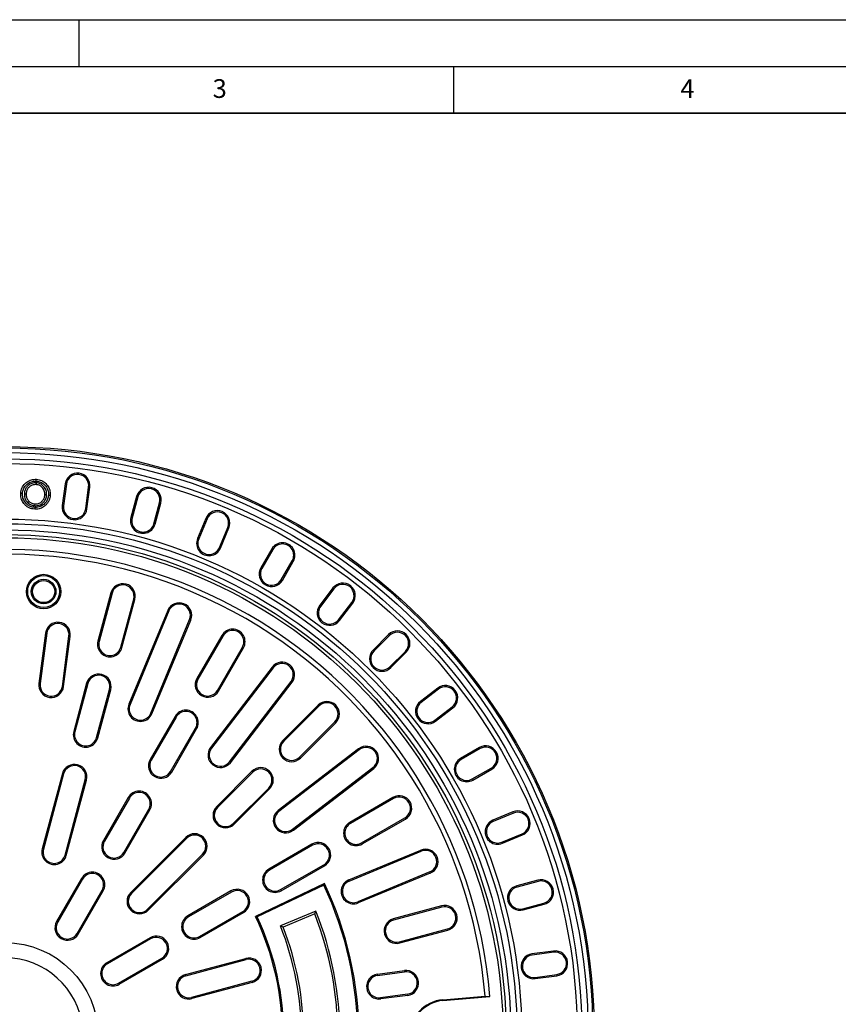
# Model space of a CAD drawing. Units: millimetres. Extents: x 0 to 420, y 0 to 297.
# Drawn here: x 119 to 206, y 192 to 297 of the extents above; entities that cross this region are included whole.
import ezdxf

# ---------------------------------------------------------------- set-up
doc = ezdxf.new("R2010")
doc.units = ezdxf.units.MM
doc.layers.add('LINIEN-DICK', color=7, linetype='Continuous', lineweight=35)
doc.layers.add('LINIEN-DÜNN', color=7, linetype='Continuous')
doc.layers.add('VORLAGE_TEXT', color=7, linetype='Continuous')
doc.styles.add('SLDTEXTSTYLE0', font='TXT', dxfattribs={"width": 0.605})

msp = doc.modelspace()

# ---------------------------------------------------------------- linework, layer by layer
at = {"color": 7, "linetype": 'Continuous', "lineweight": 25}
for p, q in [((120.3855, 247.4867), (120.3745, 247.2945)), ((123.4862, 247.3603), (123.1817, 245.0469)), ((123.619, 247.3428), (123.3145, 245.0295)), ((125.6927, 244.7164), (125.9972, 247.0297)), ((125.8255, 244.6989), (126.1301, 247.0122)), ((119.1279, 246.3207), (119.3201, 246.3105)), ((119.5066, 245.3506), (119.6367, 245.4925)), ((121.5085, 246.1922), (121.3163, 246.2028)), ((131.1323, 246.0172), (130.5284, 243.7634)), ((131.2617, 245.9826), (130.6578, 243.7287)), ((132.9748, 243.1079), (133.5787, 245.3617)), ((133.1042, 243.0732), (133.7081, 245.3271)), ((120.2579, 245.0352), (120.2686, 245.2274)), ((138.5376, 243.6876), (137.6447, 241.5319)), ((138.6614, 243.6364), (137.7685, 241.4807)), ((139.9846, 240.5627), (140.8775, 242.7184)), ((140.1084, 240.5114), (141.0013, 242.6672)), ((145.5756, 240.4114), (144.4089, 238.3907)), ((145.6916, 240.3444), (144.5249, 238.3237)), ((146.6023, 237.1243), (147.7689, 239.145)), ((146.7183, 237.0573), (147.885, 239.0781)), ((152.1256, 236.2445), (150.7052, 234.3934)), ((152.2319, 236.163), (150.8115, 234.3118)), ((128.3716, 235.714), (126.9912, 230.5624)), ((128.501, 235.6794), (127.1206, 230.5278)), ((129.4376, 229.9069), (130.8179, 235.0585)), ((129.567, 229.8722), (130.9474, 235.0238)), ((134.4557, 233.8329), (130.3099, 223.8242)), ((134.5795, 233.7817), (130.4337, 223.773)), ((152.7145, 232.8516), (154.135, 234.7027)), ((152.8208, 232.77), (154.2412, 234.6212)), ((132.6498, 222.855), (136.7956, 232.8637)), ((132.7736, 222.8037), (136.9194, 232.8124)), ((121.3869, 231.4146), (120.6799, 226.0442)), ((121.5198, 231.3971), (120.8127, 226.0268)), ((123.1909, 225.7137), (123.8979, 231.084)), ((123.3238, 225.6962), (124.0308, 231.0665)), ((140.2422, 231.1738), (137.5756, 226.555)), ((140.3583, 231.1068), (137.6916, 226.488)), ((158.0758, 231.2584), (156.4259, 229.6084)), ((158.1705, 231.1636), (156.5206, 229.5137)), ((139.7689, 225.2886), (142.4356, 229.9074)), ((139.885, 225.2217), (142.5516, 229.8405)), ((158.2168, 227.8176), (159.8667, 229.4675)), ((158.3115, 227.7228), (159.9614, 229.3727)), ((145.6322, 227.7821), (139.0373, 219.1874)), ((145.7385, 227.7005), (139.1436, 219.1059)), ((125.7834, 226.0548), (124.403, 220.9032)), ((125.9128, 226.0201), (124.5324, 220.8685)), ((126.8494, 220.2477), (128.2298, 225.3993)), ((126.9788, 220.213), (128.3592, 225.3646)), ((141.0466, 217.6456), (147.6415, 226.2403)), ((141.1529, 217.5641), (147.7478, 226.1587)), ((163.3242, 225.5382), (161.4731, 224.1178)), ((163.4058, 225.4319), (161.5546, 224.0115)), ((150.5333, 223.7159), (146.7621, 219.9447)), ((150.628, 223.6212), (146.8568, 219.8499)), ((163.0149, 222.1084), (164.866, 223.5289)), ((163.0964, 222.0021), (164.9476, 223.4226)), ((135.2422, 222.5135), (132.5756, 217.8947)), ((135.3583, 222.4465), (132.6916, 217.8277)), ((134.7689, 216.6284), (137.4356, 221.2472)), ((134.885, 216.5614), (137.5516, 221.1802)), ((148.553, 218.1538), (152.3242, 221.925)), ((148.6477, 218.059), (152.4189, 221.8303)), ((154.8618, 219.0447), (146.2671, 212.4498)), ((167.7811, 219.1819), (165.7604, 218.0153)), ((167.8481, 219.0659), (165.8274, 217.8992)), ((154.9433, 218.9385), (146.3487, 212.3435)), ((147.8089, 210.4405), (156.4036, 217.0354)), ((147.8905, 210.3342), (156.4851, 216.9291)), ((167.0267, 215.8219), (169.0474, 216.9885)), ((167.0937, 215.7059), (169.1144, 216.8725)), ((123.1952, 216.3955), (121.0383, 208.3461)), ((123.3246, 216.3608), (121.1678, 208.3115)), ((143.4622, 216.6448), (139.691, 212.8736)), ((143.557, 216.5501), (139.7857, 212.7789)), ((123.4847, 207.6906), (125.6416, 215.74)), ((123.6141, 207.656), (125.771, 215.7053)), ((141.4819, 211.0827), (145.2531, 214.8539)), ((141.5766, 210.988), (145.3479, 214.7592)), ((130.2422, 213.8533), (127.5756, 209.2345)), ((130.3583, 213.7863), (127.6916, 209.1675)), ((158.5435, 213.8486), (153.9247, 211.1819)), ((158.6105, 213.7326), (153.9917, 211.0659)), ((129.7689, 207.9681), (132.4356, 212.5869)), ((129.885, 207.9011), (132.5516, 212.5199)), ((155.191, 208.9885), (159.8098, 211.6552)), ((171.3702, 212.2983), (169.2145, 211.4053)), ((171.4215, 212.1745), (169.2658, 211.2816)), ((155.258, 208.8725), (159.8768, 211.5392)), ((136.3912, 209.5738), (130.4986, 203.6812)), ((170.1837, 209.0654), (172.3394, 209.9584)), ((170.235, 208.9417), (172.3907, 209.8346)), ((136.4859, 209.479), (130.5934, 203.5865)), ((149.8832, 208.8486), (145.2644, 206.1819)), ((149.9502, 208.7326), (145.3314, 206.0659)), ((132.2895, 201.8903), (138.1821, 207.7829)), ((132.3842, 201.7956), (138.2768, 207.6881)), ((153.8165, 205.0273), (161.5155, 208.2163)), ((153.8678, 204.9035), (161.5668, 208.0925)), ((146.5308, 203.9885), (151.1496, 206.6552)), ((146.5978, 203.8725), (151.2166, 206.5392)), ((162.4847, 205.8764), (154.7857, 202.6874)), ((162.536, 205.7526), (154.837, 202.5636)), ((125.2422, 205.193), (122.5756, 200.5742)), ((125.3583, 205.126), (122.6916, 200.5072)), ((151.2114, 204.6482), (143.8403, 201.1324)), ((151.1479, 204.4695), (144.0186, 201.069)), ((151.1479, 204.4695), (151.2114, 204.6482)), ((174.0301, 205.005), (171.7763, 204.4011)), ((174.0648, 204.8756), (171.8109, 204.2717)), ((124.7689, 199.3079), (127.4356, 203.9267)), ((124.885, 199.2409), (127.5516, 203.8597)), ((141.223, 203.8486), (136.6042, 201.1819)), ((141.29, 203.7326), (136.6712, 201.0659)), ((163.7269, 202.2443), (158.5753, 200.8639)), ((172.4318, 201.9547), (174.6856, 202.5587)), ((172.4665, 201.8253), (174.7203, 202.4292)), ((137.8705, 198.9885), (142.4893, 201.6552)), ((137.9375, 198.8725), (142.5563, 201.5392)), ((144.0186, 201.069), (143.8403, 201.1324)), ((150.2937, 201.6797), (146.5055, 200.1106)), ((150.1698, 201.3867), (146.7939, 199.9883)), ((150.1698, 201.3867), (150.2937, 201.6797)), ((163.7616, 202.1149), (158.61, 200.7345)), ((146.7939, 199.9883), (146.5055, 200.1106)), ((159.2308, 198.4176), (164.3824, 199.7979)), ((159.2655, 198.2881), (164.4171, 199.6685)), ((132.5627, 198.8486), (127.9439, 196.1819)), ((132.6297, 198.7326), (128.0109, 196.0659)), ((175.7153, 197.427), (173.4019, 197.1225)), ((175.7328, 197.2942), (173.4194, 196.9896)), ((129.2103, 193.9885), (133.8291, 196.6552)), ((129.2773, 193.8725), (133.8961, 196.5392)), ((136.359, 194.9111), (142.7985, 196.6366)), ((136.3937, 194.7817), (142.8332, 196.5072)), ((156.8778, 194.947), (159.7695, 195.3277)), ((156.8953, 194.8142), (159.787, 195.1949)), ((173.7325, 194.6114), (176.0459, 194.916)), ((173.75, 194.4786), (176.0634, 194.7832)), ((143.454, 194.1902), (137.0145, 192.4647)), ((143.4887, 194.0608), (137.0492, 192.3353)), ((160.1001, 192.8167), (157.2084, 192.436)), ((160.1176, 192.6839), (157.2259, 192.3032)), ((163.879, 192.2206), (168.3876, 192.6151)), ((163.8866, 192.1328), (168.8929, 192.5708)), ((168.3876, 192.6151), (168.8929, 192.5708))]:
    msp.add_line(p, q, dxfattribs=at)
at = {"color": 8, "linetype": 'Continuous', "lineweight": 18}
for p, q in [((123.619, 247.3428), (123.4862, 247.3603)), ((125.9972, 247.0297), (126.1301, 247.0122)), ((131.2617, 245.9826), (131.1323, 246.0172)), ((133.5787, 245.3617), (133.7081, 245.3271)), ((123.3145, 245.0295), (123.1817, 245.0469)), ((125.6927, 244.7164), (125.8255, 244.6989)), ((130.6578, 243.7287), (130.5284, 243.7634)), ((138.6614, 243.6364), (138.5376, 243.6876)), ((132.9748, 243.1079), (133.1042, 243.0732)), ((140.8775, 242.7184), (141.0013, 242.6672)), ((137.7685, 241.4807), (137.6447, 241.5319)), ((139.9846, 240.5627), (140.1084, 240.5114)), ((145.6916, 240.3444), (145.5756, 240.4114)), ((147.7689, 239.145), (147.885, 239.0781)), ((144.5249, 238.3237), (144.4089, 238.3907)), ((146.6023, 237.1243), (146.7183, 237.0573)), ((152.2319, 236.163), (152.1256, 236.2445)), ((128.501, 235.6794), (128.3716, 235.714)), ((130.8179, 235.0585), (130.9474, 235.0238)), ((134.5795, 233.7817), (134.4557, 233.8329)), ((150.8115, 234.3118), (150.7052, 234.3934)), ((154.135, 234.7027), (154.2412, 234.6212)), ((136.7956, 232.8637), (136.9194, 232.8124)), ((152.7145, 232.8516), (152.8208, 232.77)), ((121.5198, 231.3971), (121.3869, 231.4146)), ((123.8979, 231.084), (124.0308, 231.0665)), ((127.1206, 230.5278), (126.9912, 230.5624)), ((140.3583, 231.1068), (140.2422, 231.1738)), ((158.1705, 231.1636), (158.0758, 231.2584)), ((129.4376, 229.9069), (129.567, 229.8722)), ((142.4356, 229.9074), (142.5516, 229.8405)), ((156.5206, 229.5137), (156.4259, 229.6084)), ((159.8667, 229.4675), (159.9614, 229.3727)), ((145.7385, 227.7005), (145.6322, 227.7821)), ((158.2168, 227.8176), (158.3115, 227.7228)), ((137.6916, 226.488), (137.5756, 226.555)), ((120.8127, 226.0268), (120.6799, 226.0442)), ((123.1909, 225.7137), (123.3238, 225.6962)), ((125.9128, 226.0201), (125.7834, 226.0548)), ((128.2298, 225.3993), (128.3592, 225.3646)), ((139.7689, 225.2886), (139.885, 225.2217)), ((147.6415, 226.2403), (147.7478, 226.1587)), ((163.4058, 225.4319), (163.3242, 225.5382)), ((130.4337, 223.773), (130.3099, 223.8242)), ((150.628, 223.6212), (150.5333, 223.7159)), ((161.5546, 224.0115), (161.4731, 224.1178)), ((164.866, 223.5289), (164.9476, 223.4226)), ((132.6498, 222.855), (132.7736, 222.8037)), ((135.3583, 222.4465), (135.2422, 222.5135)), ((137.4356, 221.2472), (137.5516, 221.1802)), ((152.3242, 221.925), (152.4189, 221.8303)), ((163.0149, 222.1084), (163.0964, 222.0021)), ((124.5324, 220.8685), (124.403, 220.9032)), ((126.8494, 220.2477), (126.9788, 220.213)), ((139.1436, 219.1059), (139.0373, 219.1874)), ((146.8568, 219.8499), (146.7621, 219.9447)), ((154.9433, 218.9385), (154.8618, 219.0447)), ((167.8481, 219.0659), (167.7811, 219.1819)), ((148.553, 218.1538), (148.6477, 218.059)), ((165.8274, 217.8992), (165.7604, 218.0153)), ((132.6916, 217.8277), (132.5756, 217.8947)), ((141.0466, 217.6456), (141.1529, 217.5641)), ((156.4036, 217.0354), (156.4851, 216.9291)), ((169.0474, 216.9885), (169.1144, 216.8725)), ((123.3246, 216.3608), (123.1952, 216.3955)), ((134.7689, 216.6284), (134.885, 216.5614)), ((143.557, 216.5501), (143.4622, 216.6448)), ((167.0267, 215.8219), (167.0937, 215.7059)), ((125.6416, 215.74), (125.771, 215.7053)), ((145.2531, 214.8539), (145.3479, 214.7592)), ((130.3583, 213.7863), (130.2422, 213.8533)), ((158.6105, 213.7326), (158.5435, 213.8486)), ((139.7857, 212.7789), (139.691, 212.8736)), ((132.4356, 212.5869), (132.5516, 212.5199)), ((146.3487, 212.3435), (146.2671, 212.4498)), ((159.8098, 211.6552), (159.8768, 211.5392)), ((171.4215, 212.1745), (171.3702, 212.2983)), ((141.4819, 211.0827), (141.5766, 210.988)), ((153.9917, 211.0659), (153.9247, 211.1819)), ((169.2658, 211.2816), (169.2145, 211.4053)), ((136.4859, 209.479), (136.3912, 209.5738)), ((147.8089, 210.4405), (147.8905, 210.3342)), ((172.3394, 209.9584), (172.3907, 209.8346)), ((127.6916, 209.1675), (127.5756, 209.2345)), ((149.9502, 208.7326), (149.8832, 208.8486)), ((155.191, 208.9885), (155.258, 208.8725)), ((170.1837, 209.0654), (170.235, 208.9417)), ((121.1678, 208.3115), (121.0383, 208.3461)), ((123.4847, 207.6906), (123.6141, 207.656)), ((129.7689, 207.9681), (129.885, 207.9011)), ((138.1821, 207.7829), (138.2768, 207.6881)), ((161.5668, 208.0925), (161.5155, 208.2163)), ((151.1496, 206.6552), (151.2166, 206.5392)), ((145.3314, 206.0659), (145.2644, 206.1819)), ((162.4847, 205.8764), (162.536, 205.7526)), ((125.3583, 205.126), (125.2422, 205.193)), ((153.8678, 204.9035), (153.8165, 205.0273)), ((171.8109, 204.2717), (171.7763, 204.4011)), ((174.0648, 204.8756), (174.0301, 205.005)), ((127.4356, 203.9267), (127.5516, 203.8597)), ((130.5934, 203.5865), (130.4986, 203.6812)), ((141.29, 203.7326), (141.223, 203.8486)), ((146.5308, 203.9885), (146.5978, 203.8725)), ((154.7857, 202.6874), (154.837, 202.5636)), ((163.7616, 202.1149), (163.7269, 202.2443)), ((174.6856, 202.5587), (174.7203, 202.4292)), ((132.2895, 201.8903), (132.3842, 201.7956)), ((136.6712, 201.0659), (136.6042, 201.1819)), ((142.4893, 201.6552), (142.5563, 201.5392)), ((172.4318, 201.9547), (172.4665, 201.8253)), ((122.6916, 200.5072), (122.5756, 200.5742)), ((158.61, 200.7345), (158.5753, 200.8639)), ((124.7689, 199.3079), (124.885, 199.2409)), ((137.8705, 198.9885), (137.9375, 198.8725)), ((164.3824, 199.7979), (164.4171, 199.6685)), ((132.6297, 198.7326), (132.5627, 198.8486)), ((159.2308, 198.4176), (159.2655, 198.2881)), ((173.4194, 196.9896), (173.4019, 197.1225)), ((175.7328, 197.2942), (175.7153, 197.427)), ((128.0109, 196.0659), (127.9439, 196.1819)), ((133.8291, 196.6552), (133.8961, 196.5392)), ((142.8332, 196.5072), (142.7985, 196.6366)), ((136.3937, 194.7817), (136.359, 194.9111)), ((156.8953, 194.8142), (156.8778, 194.947)), ((159.787, 195.1949), (159.7695, 195.3277)), ((176.0459, 194.916), (176.0634, 194.7832)), ((129.2103, 193.9885), (129.2773, 193.8725)), ((143.454, 194.1902), (143.4887, 194.0608)), ((173.7325, 194.6114), (173.75, 194.4786)), ((160.1001, 192.8167), (160.1176, 192.6839)), ((137.0145, 192.4647), (137.0492, 192.3353)), ((157.2084, 192.436), (157.2259, 192.3032)), ((163.879, 192.2206), (163.8866, 192.1328))]:
    msp.add_line(p, q, dxfattribs=at)
at = {"color": 7, "linetype": 'Continuous', "lineweight": 25, "flags": 128}
for points in [[(120.4014, 247.6681), (120.4047, 247.7258), (120.408, 247.7834), (120.4125, 247.8603)], [(118.9301, 246.3436), (118.8724, 246.3465), (118.8147, 246.3495), (118.7378, 246.3534)], [(121.7027, 246.1769), (121.7604, 246.1736), (121.818, 246.1704), (121.8949, 246.166)], [(120.2479, 244.8593), (120.2447, 244.8016), (120.2416, 244.7439), (120.2374, 244.6671)]]:
    msp.add_lwpolyline(points, dxfattribs=at)
at = {"color": 7, "linetype": 'Continuous', "lineweight": 25}
for centre, radius in [((117.0636, 188.3606), 63), ((117.0636, 188.3606), 62.8492), ((117.0636, 188.3606), 62.3492), ((117.0636, 188.3606), 61.6825), ((117.0636, 188.3606), 61.1825), ((117.0636, 188.3606), 55.25), ((117.0636, 188.3606), 54.75), ((117.0636, 188.3606), 54.0833), ((117.0636, 188.3606), 53.5833), ((117.0636, 188.3606), 53.25), ((121.1887, 235.8606), 1.8402), ((121.1887, 235.8606), 1.7063), ((121.1887, 235.8606), 1.3152), ((121.1887, 235.8606), 1.1812), ((117.0636, 188.3606), 9.9514)]:
    msp.add_circle(centre, radius, dxfattribs=at)
for centre, radius, start, end in [((124.8081, 247.1863), 1.3333, 352.5, 172.5), ((124.8081, 247.1863), 1.1994, 352.5, 172.5), ((132.4202, 245.6721), 1.3333, 345, 165), ((132.4202, 245.6721), 1.1994, 345, 165), ((124.5036, 244.8729), 1.3333, 172.5, 352.5), ((124.5036, 244.8729), 1.1994, 172.5, 352.5), ((139.7695, 243.1774), 1.3333, 337.5, 157.5), ((139.7695, 243.1774), 1.1994, 337.5, 157.5), ((131.8163, 243.4183), 1.3333, 165, 345), ((131.8163, 243.4183), 1.1994, 165, 345), ((138.8765, 241.0217), 1.3333, 157.5, 337.5), ((138.8765, 241.0217), 1.1994, 157.5, 337.5), ((146.7303, 239.7447), 1.3333, 330, 150), ((117.0636, 188.3606), 52, 4.644108, 115.355892), ((146.7303, 239.7447), 1.1994, 330, 150), ((117.0636, 188.3606), 51.5, 4.73874, 115.26126), ((145.5636, 237.724), 1.3333, 150, 330), ((145.5636, 237.724), 1.1994, 150, 330), ((129.6595, 235.3689), 1.3333, 345, 165), ((129.6595, 235.3689), 1.1994, 345, 165), ((153.1834, 235.4328), 1.3333, 322.5, 142.5), ((153.1834, 235.4328), 1.1994, 322.5, 142.5), ((135.6875, 233.3227), 1.3333, 337.5, 157.5), ((135.6875, 233.3227), 1.1994, 337.5, 157.5), ((151.763, 233.5817), 1.3333, 142.5, 322.5), ((151.763, 233.5817), 1.1994, 142.5, 322.5), ((122.7089, 231.2405), 1.3333, 352.5, 172.5), ((122.7089, 231.2405), 1.1994, 352.5, 172.5), ((141.3969, 230.5071), 1.3333, 330, 150), ((141.3969, 230.5071), 1.1994, 330, 150), ((159.0186, 230.3156), 1.3333, 315, 135), ((128.2791, 230.2173), 1.3333, 165, 345), ((159.0186, 230.3156), 1.1994, 315, 135), ((128.2791, 230.2173), 1.1994, 165, 345), ((157.3687, 228.6656), 1.3333, 135, 315), ((157.3687, 228.6656), 1.1994, 135, 315), ((146.69, 226.9704), 1.3333, 322.5, 142.5), ((146.69, 226.9704), 1.1994, 322.5, 142.5), ((127.0713, 225.7097), 1.3333, 345, 165), ((127.0713, 225.7097), 1.1994, 345, 165), ((138.7303, 225.8883), 1.3333, 150, 330), ((138.7303, 225.8883), 1.1994, 150, 330), ((122.0018, 225.8702), 1.3333, 172.5, 352.5), ((122.0018, 225.8702), 1.1994, 172.5, 352.5), ((164.1359, 224.4804), 1.3333, 307.5, 127.5), ((164.1359, 224.4804), 1.1994, 307.5, 127.5), ((131.5418, 223.314), 1.3333, 157.5, 337.5), ((131.5418, 223.314), 1.1994, 157.5, 337.5), ((136.3969, 221.8469), 1.3333, 330, 150), ((151.4761, 222.7731), 1.3333, 315, 135), ((151.4761, 222.7731), 1.1994, 315, 135), ((162.2847, 223.06), 1.3333, 127.5, 307.5), ((162.2847, 223.06), 1.1994, 127.5, 307.5), ((136.3969, 221.8469), 1.1994, 330, 150), ((125.6909, 220.5581), 1.3333, 165, 345), ((125.6909, 220.5581), 1.1994, 165, 345), ((140.0951, 218.3758), 1.3333, 142.5, 322.5), ((140.0951, 218.3758), 1.1994, 142.5, 322.5), ((147.7049, 219.0018), 1.3333, 135, 315), ((147.7049, 219.0018), 1.1994, 135, 315), ((155.6735, 217.9869), 1.3333, 307.5, 127.5), ((155.6735, 217.9869), 1.1994, 307.5, 127.5), ((168.4478, 218.0272), 1.3333, 300, 120), ((168.4478, 218.0272), 1.1994, 300, 120), ((166.427, 216.8606), 1.3333, 120, 300), ((124.4831, 216.0504), 1.3333, 345, 165), ((124.4831, 216.0504), 1.1994, 345, 165), ((133.7303, 217.2281), 1.3333, 150, 330), ((133.7303, 217.2281), 1.1994, 150, 330), ((144.4051, 215.702), 1.3333, 315, 135), ((144.4051, 215.702), 1.1994, 315, 135), ((166.427, 216.8606), 1.1994, 120, 300), ((131.3969, 213.1866), 1.3333, 330, 150), ((131.3969, 213.1866), 1.1994, 330, 150), ((159.2102, 212.6939), 1.3333, 300, 120), ((159.2102, 212.6939), 1.1994, 300, 120), ((140.6338, 211.9308), 1.3333, 135, 315), ((140.6338, 211.9308), 1.1994, 135, 315), ((147.0788, 211.392), 1.3333, 127.5, 307.5), ((147.0788, 211.392), 1.1994, 127.5, 307.5), ((171.8804, 211.0664), 1.3333, 292.5, 112.5), ((171.8804, 211.0664), 1.1994, 292.5, 112.5), ((154.5914, 210.0272), 1.3333, 120, 300), ((154.5914, 210.0272), 1.1994, 120, 300), ((169.7247, 210.1735), 1.3333, 112.5, 292.5), ((169.7247, 210.1735), 1.1994, 112.5, 292.5), ((137.334, 208.6309), 1.3333, 315, 135), ((137.334, 208.6309), 1.1994, 315, 135), ((128.7303, 208.5678), 1.3333, 150, 330), ((128.7303, 208.5678), 1.1994, 150, 330), ((150.5499, 207.6939), 1.3333, 300, 120), ((150.5499, 207.6939), 1.1994, 300, 120), ((122.3262, 208.001), 1.3333, 165, 345), ((122.3262, 208.001), 1.1994, 165, 345), ((162.0257, 206.9845), 1.3333, 292.5, 112.5), ((162.0257, 206.9845), 1.1994, 292.5, 112.5), ((126.3969, 204.5264), 1.3333, 330, 150), ((126.3969, 204.5264), 1.1994, 330, 150), ((145.9311, 205.0272), 1.3333, 120, 300), ((145.9311, 205.0272), 1.1994, 120, 300), ((117.0636, 188.3606), 37.6994, 334.703616, 25.296384), ((117.0636, 188.3606), 37.8333, 334.5, 25.5), ((154.3267, 203.7954), 1.3333, 112.5, 292.5), ((154.3267, 203.7954), 1.1994, 112.5, 292.5), ((172.1214, 203.1132), 1.3333, 105, 285), ((172.1214, 203.1132), 1.1994, 105, 285), ((174.3752, 203.7171), 1.3333, 285, 105), ((174.3752, 203.7171), 1.1994, 285, 105), ((131.4414, 202.7384), 1.3333, 135, 315), ((131.4414, 202.7384), 1.1994, 135, 315), ((141.8897, 202.6939), 1.3333, 300, 120), ((141.8897, 202.6939), 1.1994, 300, 120), ((164.072, 200.9564), 1.3333, 285, 105), ((164.072, 200.9564), 1.1994, 285, 105), ((137.2709, 200.0272), 1.3333, 120, 300), ((137.2709, 200.0272), 1.1994, 120, 300), ((117.0636, 188.3606), 29.6667, 334.5, 25.5), ((117.0636, 188.3606), 29.8006, 334.757585, 25.242415), ((117.0636, 188.3606), 35.5767, 338.522144, 21.477856), ((117.0636, 188.3606), 35.8, 338.158365, 21.841635), ((123.7303, 199.9076), 1.3333, 150, 330), ((123.7303, 199.9076), 1.1994, 150, 330), ((117.0636, 188.3606), 31.7, 338.243521, 21.756479), ((158.9204, 199.576), 1.3333, 105, 285), ((158.9204, 199.576), 1.1994, 105, 285), ((133.2294, 197.6939), 1.3333, 300, 120), ((117.0636, 188.3606), 31.9233, 338.639137, 21.360863), ((133.2294, 197.6939), 1.1994, 300, 120), ((173.576, 195.8005), 1.3333, 97.5, 277.5), ((173.576, 195.8005), 1.1994, 97.5, 277.5), ((175.8893, 196.1051), 1.3333, 277.5, 97.5), ((175.8893, 196.1051), 1.1994, 277.5, 97.5), ((117.0636, 188.3606), 8.3337, 5.741493, 174.258507), ((128.6106, 195.0272), 1.3333, 120, 300), ((128.6106, 195.0272), 1.1994, 120, 300), ((143.1436, 195.3487), 1.3333, 285, 105), ((143.1436, 195.3487), 1.1994, 285, 105), ((136.7041, 193.6232), 1.3333, 105, 285), ((136.7041, 193.6232), 1.1994, 105, 285), ((157.0519, 193.6251), 1.3333, 97.5, 277.5), ((157.0519, 193.6251), 1.1994, 97.5, 277.5), ((159.9436, 194.0058), 1.3333, 277.5, 97.5), ((159.9436, 194.0058), 1.1994, 277.5, 97.5), ((164.2167, 188.3606), 3.8748, 95, 265), ((164.2167, 188.3606), 3.7867, 95, 265)]:
    msp.add_arc(centre, radius, start, end, dxfattribs=at)
for points, knots in [([(118.7378, 246.3534), (118.7489, 246.4521), (118.7711, 246.6494), (118.896, 247.0187), (119.166, 247.4101), (119.6175, 247.7282), (120.0532, 247.863), (120.3226, 247.861), (120.4125, 247.8603)], [0, 0, 0, 0, 0.11913928, 0.23800886, 0.46548214, 0.67684017, 0.89209273, 1, 1, 1, 1]), ([(118.9301, 246.3436), (118.9528, 246.4989), (119.0004, 246.8251), (119.275, 247.239), (119.6637, 247.5318), (120.0558, 247.6679), (120.3077, 247.6681), (120.4014, 247.6681)], [0, 0, 0, 0, 0.212983255, 0.447215924, 0.656277596, 0.872193509, 1, 1, 1, 1]), ([(120.3855, 247.4867), (120.2272, 247.4796), (119.9214, 247.4658), (119.5424, 247.2323), (119.2771, 246.9197), (119.1546, 246.6001), (119.1349, 246.3944), (119.1279, 246.3207)], [0, 0, 0, 0, 0.24561954, 0.47457069, 0.67522219, 0.88364799, 1, 1, 1, 1]), ([(121.5085, 246.1922), (121.5026, 246.35), (121.4907, 246.6662), (121.2551, 247.0643), (120.9297, 247.3511), (120.6199, 247.4661), (120.4336, 247.4825), (120.3855, 247.4867)], [0, 0, 0, 0, 0.24626861, 0.49340427, 0.70453401, 0.92368905, 1, 1, 1, 1]), ([(120.4014, 247.6681), (120.5572, 247.6456), (120.8763, 247.5996), (121.2711, 247.3186), (121.573, 246.9359), (121.7063, 246.5312), (121.7036, 246.2688), (121.7027, 246.1769)], [0, 0, 0, 0, 0.212878204, 0.43598351, 0.641483896, 0.874522874, 1, 1, 1, 1]), ([(120.4125, 247.8603), (120.5078, 247.8494), (120.698, 247.8277), (121.0575, 247.708), (121.4331, 247.4361), (121.7651, 246.9918), (121.9, 246.5419), (121.8962, 246.2589), (121.8949, 246.166)], [0, 0, 0, 0, 0.11511042, 0.22984292, 0.45190964, 0.66017896, 0.88839492, 1, 1, 1, 1]), ([(120.2374, 244.6671), (120.1329, 244.6788), (119.9243, 244.7022), (119.6304, 244.8014), (119.3734, 244.9596), (119.1039, 245.2067), (118.8435, 245.5887), (118.7304, 246.0176), (118.7362, 246.2802), (118.7378, 246.3534)], [0, 0, 0, 0, 0.12559629, 0.25067388, 0.36736444, 0.48417164, 0.68605755, 0.91244953, 1, 1, 1, 1]), ([(120.2479, 244.8593), (120.0923, 244.8795), (119.7921, 244.9185), (119.4071, 245.1627), (119.1092, 245.5135), (118.9325, 245.9269), (118.9308, 246.2204), (118.9301, 246.3436)], [0, 0, 0, 0, 0.21137372, 0.40760013, 0.602935, 0.83324982, 1, 1, 1, 1]), ([(120.3745, 247.2945), (120.2382, 247.2883), (119.9779, 247.2766), (119.66, 247.0746), (119.4408, 246.8111), (119.3417, 246.5435), (119.3258, 246.3719), (119.3201, 246.3105)], [0, 0, 0, 0, 0.25106442, 0.47935867, 0.6781825, 0.88491111, 1, 1, 1, 1]), ([(121.3163, 246.2028), (121.3157, 246.278), (121.3146, 246.4283), (121.2481, 246.7028), (121.0708, 246.9789), (120.7874, 247.2069), (120.5378, 247.2816), (120.4005, 247.2925), (120.3745, 247.2945)], [0, 0, 0, 0, 0.14092204, 0.28120811, 0.52417841, 0.74143997, 0.95122155, 1, 1, 1, 1]), ([(119.1279, 246.3207), (119.1327, 246.1635), (119.1413, 245.8806), (119.3102, 245.5512), (119.4519, 245.4064), (119.5066, 245.3506)], [0, 0, 0, 0, 0.43457017, 0.78182775, 1, 1, 1, 1]), ([(119.3201, 246.3105), (119.3197, 246.2334), (119.3185, 246.0441), (119.4068, 245.7438), (119.56, 245.5763), (119.6367, 245.4925)], [0, 0, 0, 0, 0.25569002, 0.62714929, 1, 1, 1, 1]), ([(119.5066, 245.3506), (119.5664, 245.3016), (119.7294, 245.168), (119.994, 245.0614), (120.1923, 245.0417), (120.2579, 245.0352)], [0, 0, 0, 0, 0.27922734, 0.76184071, 1, 1, 1, 1]), ([(119.6367, 245.4925), (119.6874, 245.4509), (119.8247, 245.3383), (120.0474, 245.249), (120.2137, 245.2327), (120.2686, 245.2274)], [0, 0, 0, 0, 0.28174409, 0.76259212, 1, 1, 1, 1]), ([(121.8949, 246.166), (121.8827, 246.0612), (121.8584, 245.852), (121.7581, 245.5565), (121.5984, 245.2969), (121.3474, 245.0205), (120.9665, 244.7597), (120.5473, 244.6591), (120.3022, 244.6654), (120.2374, 244.6671)], [0, 0, 0, 0, 0.12733101, 0.25414083, 0.37361249, 0.49320301, 0.70365456, 0.92168536, 1, 1, 1, 1]), ([(121.7027, 246.1769), (121.6819, 246.0214), (121.6413, 245.7168), (121.3906, 245.325), (121.0374, 245.0209), (120.632, 244.8591), (120.357, 244.8592), (120.2479, 244.8593)], [0, 0, 0, 0, 0.2138631, 0.418777416, 0.622931094, 0.850363347, 1, 1, 1, 1]), ([(120.2579, 245.0352), (120.4128, 245.0423), (120.7107, 245.0562), (121.0827, 245.2876), (121.3545, 245.5968), (121.4825, 245.9176), (121.502, 246.1234), (121.5085, 246.1922)], [0, 0, 0, 0, 0.24253626, 0.46644954, 0.67200292, 0.89033102, 1, 1, 1, 1]), ([(120.2686, 245.2274), (120.3946, 245.2325), (120.6415, 245.2427), (120.9506, 245.4329), (121.1811, 245.6895), (121.2932, 245.9615), (121.3103, 246.14), (121.3163, 246.2028)], [0, 0, 0, 0, 0.234749705, 0.459766812, 0.661798462, 0.880943637, 1, 1, 1, 1])]:
    msp.add_open_spline(points, degree=3, knots=knots, dxfattribs=at)
at = {"layer": 'LINIEN-DICK'}
msp.add_line((410, 287), (20, 287), dxfattribs=at)
at = {"layer": 'LINIEN-DÜNN'}
for p, q in [((0, 297), (420, 297)), ((125, 292), (125, 297)), ((15, 292), (415, 292)), ((165, 292), (165, 287))]:
    msp.add_line(p, q, dxfattribs=at)

# ---------------------------------------------------------------- texts
at = {"layer": 'VORLAGE_TEXT', "char_height": 2, "attachment_point": 2, "style": 'SLDTEXTSTYLE0'}
for s, insert in [('3', (140.0166, 290.6379)), ('4', (190.03, 290.6343))]:
    msp.add_mtext(s, dxfattribs=dict(at, insert=insert))

doc.saveas('drawing.dxf')
